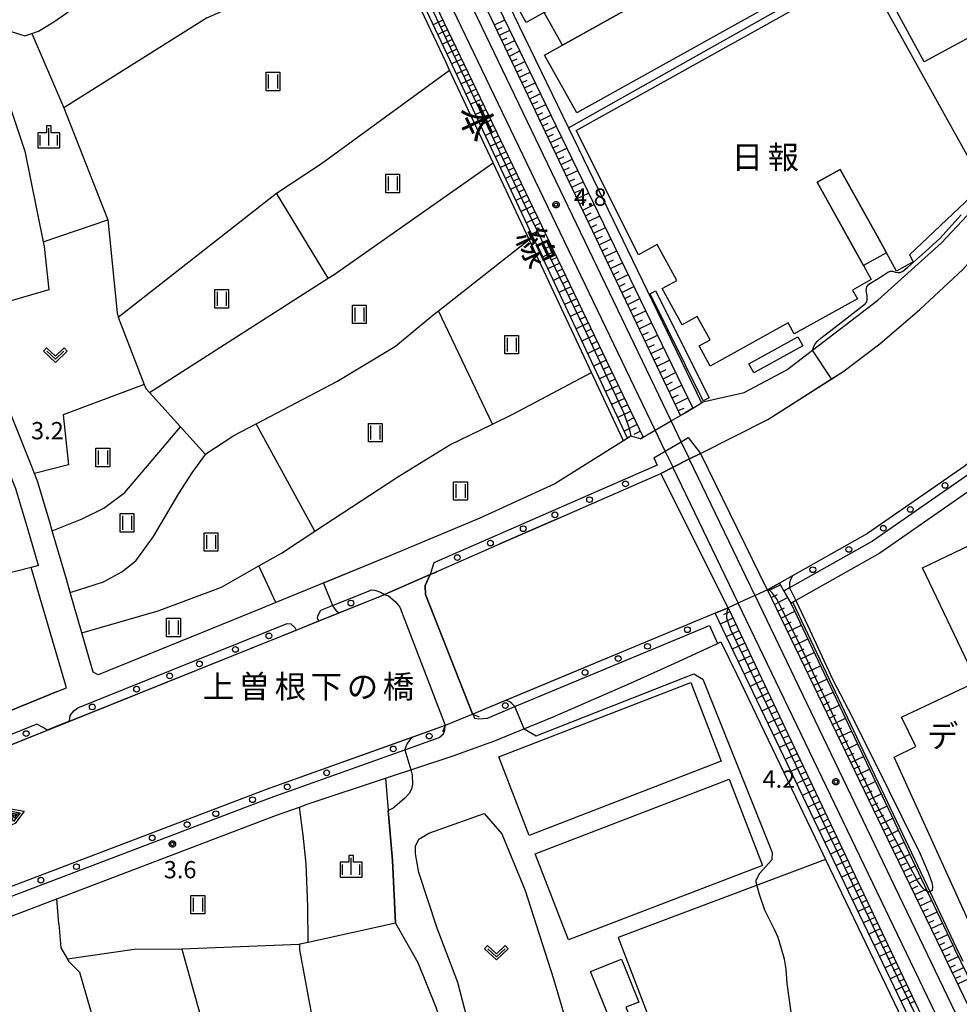
# Model space of a CAD drawing. Extents: x -6000 to -4000, y 90000 to 91500.
# Drawn here: x -4916 to -4712, y 90549 to 90762 of the extents above; entities that cross this region are included whole.
import ezdxf
from ezdxf.enums import TextEntityAlignment as Align

# ---------------------------------------------------------------- set-up
doc = ezdxf.new("R2010")
doc.units = 0
for name, color, linetype in [('2101000', 7, 'Continuous'), ('2101001', 7, 'Continuous'), ('2203000', 5, 'Continuous'), ('2203990', 5, 'Continuous'), ('2238000', 3, 'Continuous'), ('2301000', 7, 'Continuous'), ('2401000', 7, 'Continuous'), ('3001000', 4, 'Continuous'), ('3002000', 5, 'Continuous'), ('3003000', 7, 'Continuous'), ('5101000', 4, 'Continuous'), ('5101001', 4, 'Continuous'), ('5102000', 4, 'Continuous'), ('5241000', 4, 'Continuous'), ('6101110', 6, 'Continuous'), ('6101120', 6, 'Continuous'), ('6101990', 6, 'Continuous'), ('6110000', 1, 'Continuous'), ('6130000', 3, 'Continuous'), ('6301000', 3, 'Continuous'), ('6302000', 3, 'Continuous'), ('6311000', 3, 'Continuous'), ('6313000', 3, 'Continuous'), ('6334000', 3, 'Continuous'), ('7102000', 6, 'Continuous'), ('7102001', 8, 'Continuous'), ('7312000', 1, 'Continuous'), ('8123000', 4, 'Continuous'), ('8125000', 4, 'Continuous'), ('8131000', 4, 'Continuous'), ('8162000', 4, 'Continuous'), ('CLIP_BOX', 4, 'Continuous')]:
    doc.layers.add(name, color=color, linetype=linetype)
doc.styles.add('@PlotAnnotation', font='@MS Gothic.ttf')
doc.styles.add('Dm_Anotation', font='txt.shx', dxfattribs={"bigfont": 'PSCDM.shx'})
doc.styles.add('PlotAnnotation', font='MS Gothic.ttf')

# ---------------------------------------------------------------- blocks, each defined once
blk = doc.blocks.new('223800')
at = {"layer": '2238000'}
blk.add_circle((0, 0), 0.25, dxfattribs=at)
blk = doc.blocks.new('524100')
at = {"layer": '5241000'}
for points in [[(-2.5, 0), (2.5, 0)], [(1.7, -0.5), (1.7, 0.5), (2.5, 0), (1.7, -0.5)], [(1.85, -0.24), (1.85, 0.24), (2.234, 0), (1.85, -0.24)]]:
    blk.add_lwpolyline(points, dxfattribs=at)
at = {"layer": 'CLIP_BOX'}
blk.add_lwpolyline([(-2.7, 0.7), (1.757, 0.7), (2.877, 0), (1.757, -0.7), (-2.7, -0.7)], close=True, dxfattribs=at)
blk = doc.blocks.new('631100')
at = {"layer": '6311000'}
for points in [[(-0.4, 0.6), (-0.4, -0.6)], [(0.4, 0.6), (0.4, -0.6)]]:
    blk.add_lwpolyline(points, dxfattribs=at)
at = {"layer": 'CLIP_BOX'}
blk.add_lwpolyline([(-0.6, 0.8), (0.6, 0.8), (0.6, -0.8), (-0.6, -0.8)], close=True, dxfattribs=at)
blk = doc.blocks.new('631300')
at = {"layer": '6313000'}
blk.add_lwpolyline([(0.75, 0.35), (0, -0.35), (-0.75, 0.35)], dxfattribs=at)
at = {"layer": 'CLIP_BOX'}
blk.add_lwpolyline([(1.033, 0.34), (0.76, 0.633), (0, -0.076), (-0.76, 0.633), (-1.033, 0.34), (0, -0.624)], close=True, dxfattribs=at)
blk = doc.blocks.new('633400')
at = {"layer": '6334000'}
for points in [[(-0.75, -0.75), (-0.75, 0.15)], [(0, -0.75), (0, 0.75)], [(0.75, -0.75), (0.75, 0.15)]]:
    blk.add_lwpolyline(points, dxfattribs=at)
at = {"layer": 'CLIP_BOX'}
blk.add_lwpolyline([(-0.95, -0.95), (0.95, -0.95), (0.95, 0.35), (0.2, 0.35), (0.2, 0.95), (-0.2, 0.95), (-0.2, 0.35), (-0.95, 0.35), (-0.95, -0.95)], dxfattribs=at)
blk = doc.blocks.new('731200')
at = {"layer": '7312000'}
blk.add_circle((0, 0), 0.15, dxfattribs=at)
at = {"layer": 'CLIP_BOX'}
blk.add_lwpolyline([(-0.209, -0.178), (-0.219, -0.166), (-0.237, -0.14), (-0.251, -0.113), (-0.258, -0.094), (-0.265, -0.075), (-0.269, -0.057), (-0.273, -0.031), (-0.275, -0.008), (-0.274, 0.024), (-0.27, 0.054), (-0.266, 0.071), (-0.261, 0.088), (-0.255, 0.104), (-0.246, 0.124), (-0.239, 0.136), (-0.228, 0.154), (-0.219, 0.166), (-0.202, 0.187), (-0.189, 0.199), (-0.169, 0.217), (-0.151, 0.23), (-0.135, 0.239), (-0.113, 0.251), (-0.101, 0.256), (-0.082, 0.262), (-0.056, 0.269), (-0.04, 0.272), (-0.016, 0.275), (0.004, 0.275), (0.022, 0.274), (0.042, 0.272), (0.065, 0.267), (0.079, 0.264), (0.108, 0.253), (0.121, 0.247), (0.143, 0.235), (0.16, 0.224), (0.18, 0.208), (0.194, 0.194), (0.206, 0.182), (0.222, 0.162), (0.233, 0.146), (0.249, 0.116), (0.257, 0.097), (0.264, 0.075), (0.269, 0.057), (0.273, 0.032), (0.275, 0.014), (0.275, -0.008), (0.274, -0.023), (0.271, -0.048), (0.267, -0.067), (0.261, -0.088), (0.249, -0.117), (0.23, -0.151), (0.219, -0.166), (0.204, -0.184), (0.189, -0.199), (0.172, -0.215), (0.154, -0.228), (0.136, -0.239), (0.124, -0.246), (0.107, -0.253), (0.09, -0.26), (0.071, -0.266), (0.044, -0.271), (0.028, -0.274), (0.009, -0.275), (-0.009, -0.275), (-0.024, -0.274), (-0.041, -0.272), (-0.063, -0.268), (-0.086, -0.261), (-0.101, -0.256), (-0.115, -0.25), (-0.133, -0.241), (-0.148, -0.231), (-0.17, -0.216), (-0.182, -0.206), (-0.197, -0.192)], close=True, dxfattribs=at)

msp = doc.modelspace()

# ---------------------------------------------------------------- linework, layer by layer
at = {"layer": '2101000', "flags": 128}
for points in [[(-4898.82, 90620.16), (-4899.89, 90620.71), (-4902.35, 90629.29), (-4904.87, 90638.06), (-4905.7, 90640.95), (-4908.8, 90651.44), (-4909.34, 90653.29), (-4912, 90662.19), (-4912.66, 90663.87), (-4913.45, 90665.87), (-4920.93, 90684.42), (-4926.78, 90698.77), (-4931.91, 90711.34), (-4942.32, 90737.9), (-4946.1, 90747.53), (-4944.76, 90751.06)], [(-4781.09, 90671.39), (-4780.48, 90671.75), (-4777.88, 90673.26), (-4774.41, 90675.28), (-4772.38, 90676.46), (-4771.35, 90677.06), (-4769.71, 90678.07), (-4768.99, 90678.51), (-4767.83, 90679.22), (-4767.51, 90679.42), (-4758.54, 90681.42), (-4749.31, 90686.36), (-4743.74, 90690.61), (-4729.52, 90701.47), (-4715.74, 90713.95), (-4706.81, 90723.42), (-4701.66, 90728.88), (-4682.6, 90751.34)], [(-4768.06, 90668.23), (-4753.45, 90675.59), (-4737.17, 90685.97), (-4729.09, 90692.04), (-4720.42, 90699.49), (-4711.12, 90708.15), (-4703.21, 90717.03), (-4702.21, 90718.2), (-4678.6, 90745.94)], [(-4911.78, 90643.9), (-4914.13, 90651.87), (-4916.73, 90660.56), (-4918.09, 90664.02), (-4921.88, 90673.4), (-4925.56, 90682.54), (-4936.55, 90709.48), (-4937.53, 90711.98), (-4950.56, 90745.21)], [(-4783.2, 90671.97), (-4783.92, 90671.52), (-4784.77, 90670.98), (-4799.68, 90661.62), (-4815.97, 90654.14), (-4836.34, 90645.6), (-4860.27, 90635.85)], [(-4781.09, 90671.39), (-4783.2, 90671.97)], [(-4778.21, 90667.28), (-4775.71, 90668.74), (-4772.24, 90670.76), (-4770.69, 90671.66)], [(-4770.69, 90671.66), (-4768.06, 90668.23)], [(-4700.86, 90671.37), (-4709.32, 90663.98), (-4730.7, 90649.14), (-4748.7, 90639.02), (-4749.92, 90638.33)], [(-4778.21, 90667.28), (-4777.48, 90665.69), (-4825.91, 90644.49)], [(-4911.78, 90643.9), (-4913.38, 90643.49)], [(-4907.73, 90616.53), (-4905.72, 90617.35), (-4913.38, 90643.49)], [(-4825.91, 90644.49), (-4826.75, 90641.93), (-4826.81, 90641.79), (-4827.86, 90639.57), (-4827.78, 90637.61), (-4817.52, 90611.71), (-4817.48, 90611.62)], [(-4850.92, 90631.86), (-4851.19, 90632.38), (-4851.12, 90632.98), (-4850.49, 90634.19), (-4847.95, 90635.21), (-4839.44, 90638.63), (-4838.72, 90638.52), (-4837.53, 90638.12), (-4836.68, 90637.59), (-4836.54, 90637.54), (-4835.8, 90637.29), (-4834.34, 90636.1), (-4833.35, 90634.85), (-4823.52, 90609.25), (-4823.48, 90609.16)], [(-4863.19, 90634.66), (-4898.82, 90620.16)], [(-4860.27, 90635.85), (-4863.19, 90634.66)], [(-4905.06, 90610.1), (-4904.88, 90611.31), (-4904.1, 90612.36), (-4903.26, 90612.98), (-4857.77, 90631.26), (-4856.97, 90631.2), (-4856.1, 90630.4), (-4855.87, 90629.88), (-4850.92, 90631.86)], [(-4814.31, 90610.77), (-4808.37, 90613.25), (-4766.06, 90630.88)], [(-4907.73, 90616.53), (-4928.64, 90608.02), (-4935.21, 90605.35), (-4937.14, 90604.56), (-4956.22, 90599.75), (-4957.07, 90599.54), (-4958.27, 90599.25)], [(-4817.48, 90611.62), (-4817.13, 90610.74), (-4816.19, 90610.61), (-4814.31, 90610.77)], [(-4905.06, 90610.1), (-4907.47, 90609.13), (-4909.87, 90608.17), (-4910.74, 90608.7), (-4912.14, 90609.41), (-4933.28, 90600.91), (-4955.38, 90592.03), (-4956.09, 90591.17), (-4955.85, 90590.18), (-4955.75, 90589.74), (-4965.59, 90585.94)], [(-4824.79, 90606.56), (-4823.81, 90607.34), (-4823.53, 90608.17), (-4823.48, 90609.16)], [(-5169.76, 90474.88), (-5161.27, 90478.18), (-5021.18, 90532.69), (-4861.46, 90593.43), (-4832.24, 90603.89), (-4824.79, 90606.56)], [(-4821.97, 90602.46), (-4814.13, 90605.29)], [(-4853.47, 90592.04), (-4836.41, 90597.7)], [(-5168.91, 90470.9), (-5159.82, 90474.45), (-5156.7, 90475.66), (-5129.15, 90486.38), (-5019.74, 90528.96), (-5012.41, 90531.75), (-4974.13, 90546.3), (-4947.73, 90556.34), (-4907.82, 90571.52), (-4860.08, 90589.68), (-4855.13, 90591.45), (-4853.47, 90592.04)]]:
    msp.add_lwpolyline(points, dxfattribs=at)
at = {"layer": '2101001', "flags": 128}
for points in [[(-4658.92, 90711.16), (-4671.86, 90696.65), (-4692.43, 90674.76), (-4707.47, 90661.61), (-4729.11, 90646.59), (-4747.32, 90636.32), (-4747.99, 90635.94), (-4748.42, 90635.7)], [(-4749.92, 90638.33), (-4748.42, 90635.7)], [(-4766.06, 90630.88), (-4764.37, 90626.98)], [(-4814.13, 90605.29), (-4813.31, 90605.59), (-4800.16, 90610.95), (-4783.26, 90618.35), (-4772.98, 90623), (-4764.37, 90626.98)], [(-4836.41, 90597.7), (-4821.97, 90602.46)]]:
    msp.add_lwpolyline(points, dxfattribs=at)
at = {"layer": '2203000', "flags": 128}
for points in [[(-4817.48, 90611.62), (-4817.52, 90611.71), (-4827.78, 90637.61), (-4827.86, 90639.57), (-4826.81, 90641.79), (-4826.75, 90641.93)], [(-4836.68, 90637.59), (-4836.54, 90637.54), (-4835.8, 90637.29), (-4834.34, 90636.1), (-4833.35, 90634.85), (-4823.52, 90609.25), (-4823.48, 90609.16)]]:
    msp.add_lwpolyline(points, dxfattribs=at)
at = {"layer": '2203990', "flags": 128}
for points in [[(-4826.75, 90641.93), (-4825.34, 90642.44)], [(-4836.68, 90637.59), (-4838.03, 90636.93)], [(-4817.48, 90611.62), (-4816.1, 90611.02)], [(-4823.48, 90609.16), (-4824.09, 90607.79)]]:
    msp.add_lwpolyline(points, dxfattribs=at)
at = {"layer": '2301000', "flags": 128}
for points in [[(-4629.16, 90372.96), (-4657.45, 90431.85), (-4658.79, 90434.64), (-4687.16, 90493.68), (-4689.2, 90497.93), (-4756.19, 90637.36), (-4756.24, 90637.45), (-4770.4, 90666.93), (-4770.44, 90667.02), (-4772.24, 90670.76), (-4774.41, 90675.28), (-4834.28, 90799.9), (-4837.57, 90806.74), (-4838.44, 90808.54), (-4851.75, 90836.21), (-4909.5, 90956.29), (-4910.48, 90958.34)], [(-4633.6, 90372.96), (-4661.32, 90430.65), (-4662.22, 90432.53), (-4691.69, 90493.86), (-4693.24, 90497.1), (-4759.84, 90635.72), (-4759.89, 90635.81), (-4773.97, 90665.12), (-4774.01, 90665.21), (-4775.71, 90668.74), (-4777.88, 90673.26), (-4837.89, 90798.17), (-4841.15, 90804.95), (-4842.02, 90806.76), (-4855.49, 90834.77), (-4911.97, 90952.21), (-4912.91, 90954.17)]]:
    msp.add_lwpolyline(points, dxfattribs=at)
at = {"layer": '2401000', "flags": 128}
for points in [[(-4753.52, 90638.57), (-4753.57, 90638.66), (-4768.01, 90668.14), (-4768.06, 90668.23)], [(-4776.68, 90663.86), (-4776.64, 90663.77), (-4762.11, 90634.8), (-4762.07, 90634.71)]]:
    msp.add_lwpolyline(points, dxfattribs=at)
at = {"layer": '3001000', "flags": 128}
for points in [[(-4801.98, 90763.93), (-4805.89, 90761.75), (-4818.27, 90783.97), (-4813.8, 90786.46), (-4811.96, 90783.15), (-4775.13, 90803.67), (-4771.65, 90797.43), (-4746.76, 90811.3), (-4740.45, 90799.98), (-4755.6, 90791.54), (-4765.36, 90786.1), (-4764.6, 90784.75)], [(-4801.92, 90754.69), (-4798.04, 90756.86), (-4750.91, 90783.11), (-4715.96, 90802.59), (-4708.97, 90790.04), (-4794.93, 90742.14)], [(-4706.57, 90726.56), (-4722.66, 90711.32), (-4721.84, 90709.84), (-4725.48, 90707.82), (-4727.67, 90711.77), (-4729.72, 90715.47), (-4737.73, 90729.9), (-4742.71, 90727.14), (-4734.76, 90712.81), (-4732.64, 90709.01), (-4730.96, 90705.96), (-4735.03, 90703.7), (-4733.98, 90701.81), (-4747.68, 90694.21), (-4748.98, 90696.55), (-4765.93, 90687.15), (-4768.37, 90691.55), (-4765.94, 90692.89), (-4768.77, 90697.98), (-4772.05, 90696.16), (-4776.4, 90704), (-4773.15, 90705.8), (-4777.47, 90713.6), (-4781.52, 90711.35), (-4795.03, 90738.36), (-4732.49, 90773.24)], [(-4777.8, 90703.53), (-4766.15, 90680.28), (-4767.47, 90679.67), (-4779, 90702.89)], [(-4719.84, 90643.38), (-4690.79, 90657.3), (-4679.99, 90634.75), (-4709.04, 90620.83)], [(-4724.4, 90610.95), (-4677.58, 90633.05), (-4665.92, 90608.42), (-4669.76, 90606.66), (-4661.3, 90588.1), (-4709.6, 90566.07), (-4726.03, 90602.31), (-4721.27, 90604.61)]]:
    msp.add_lwpolyline(points, close=True, dxfattribs=at)
at = {"layer": '3002000', "flags": 128}
msp.add_lwpolyline([(-4709.4, 90785.44), (-4707.59, 90782.1), (-4711.75, 90779.84), (-4702.36, 90762.5), (-4719.52, 90753.22), (-4730.71, 90773.91)], close=True, dxfattribs=at)
at = {"layer": '3003000', "flags": 128}
for points in [[(-4755.6, 90791.54), (-4750.91, 90783.11), (-4798.04, 90756.86), (-4801.98, 90763.93), (-4764.6, 90784.75), (-4765.36, 90786.1)], [(-4729.72, 90715.47), (-4727.67, 90711.77), (-4732.64, 90709.01), (-4734.76, 90712.81), (-4742.71, 90727.14), (-4737.73, 90729.9)], [(-4757.58, 90687.68), (-4746.92, 90693.54), (-4745.84, 90691.58), (-4756.5, 90685.72)], [(-4805.23, 90585.27), (-4811.85, 90602.37), (-4770.17, 90618.49), (-4763.56, 90601.39)], [(-4796.74, 90562.59), (-4803.93, 90581.3), (-4764.46, 90596.45), (-4761.79, 90597.48), (-4754.61, 90578.76)], [(-4785.22, 90558.45), (-4781.44, 90549.09), (-4784.23, 90547.96), (-4782.34, 90543.26), (-4788.92, 90540.6), (-4790.91, 90545.54), (-4788.23, 90546.63), (-4788.95, 90548.41), (-4791.91, 90555.75)]]:
    msp.add_lwpolyline(points, close=True, dxfattribs=at)
at = {"layer": '5101000', "flags": 128}
msp.add_lwpolyline([(-4835.04, 90807.99), (-4834.11, 90808.27), (-4832.96, 90808.61), (-4813.01, 90767.44), (-4769.71, 90678.07)], dxfattribs=at)
at = {"layer": '5101001', "flags": 128}
for points in [[(-4830.72, 90809.06), (-4811.07, 90768.5), (-4796.74, 90738.9), (-4767.83, 90679.22)], [(-4768.06, 90668.23), (-4753.45, 90675.59), (-4737.17, 90685.97), (-4729.09, 90692.04), (-4720.42, 90699.49), (-4711.12, 90708.15), (-4703.21, 90717.03), (-4702.21, 90718.2), (-4678.6, 90745.94)], [(-4661.59, 90715.69), (-4675.55, 90700.03), (-4695.9, 90678.37), (-4710.55, 90665.56), (-4731.77, 90650.83), (-4748.04, 90641.66), (-4750.89, 90640.05), (-4753.52, 90638.57)], [(-4769.71, 90678.07), (-4768.99, 90678.51), (-4767.83, 90679.22)], [(-4768.06, 90668.23), (-4770.44, 90667.02), (-4774.01, 90665.21), (-4776.68, 90663.86)], [(-4798.81, 90654.17), (-4776.68, 90663.86)], [(-4798.81, 90654.17), (-4811.62, 90648.56)], [(-4826.75, 90641.93), (-4811.62, 90648.56)], [(-4826.75, 90641.93), (-4836.68, 90637.59)], [(-4753.52, 90638.57), (-4756.19, 90637.36), (-4758.33, 90636.4), (-4759.84, 90635.72), (-4762.07, 90634.71)], [(-5063.35, 90548.25), (-5060.48, 90549.36), (-5056.06, 90551.06), (-5016.95, 90566.14), (-5016.49, 90566.32), (-5007.65, 90569.73), (-4965.59, 90585.94), (-4955.75, 90589.74), (-4955.09, 90589.99), (-4933.29, 90598.75), (-4909.87, 90608.17), (-4907.47, 90609.13), (-4905.06, 90610.1), (-4855.87, 90629.88), (-4850.92, 90631.86), (-4836.78, 90637.55), (-4836.68, 90637.59)], [(-4762.07, 90634.71), (-4764.89, 90633.53), (-4817.48, 90611.62)], [(-4817.48, 90611.62), (-4823.48, 90609.16)], [(-4823.48, 90609.16), (-4862.15, 90595.31), (-5021.9, 90534.55), (-5163.72, 90479.37), (-5174.2, 90475.29)]]:
    msp.add_lwpolyline(points, dxfattribs=at)
at = {"layer": '5102000', "flags": 128}
msp.add_lwpolyline([(-4784.77, 90670.98), (-4791.72, 90685.8), (-4805.27, 90714.68), (-4813.08, 90731.33), (-4822.52, 90751.45), (-4823.36, 90753.23), (-4837.84, 90783.87), (-4846.6, 90802.4), (-4847.04, 90803.32), (-4847.41, 90804.1), (-4847.45, 90804.19), (-4858.9, 90828.42), (-4868.19, 90848.06), (-4914.84, 90946.75)], dxfattribs=at)
at = {"layer": '6101110', "flags": 128}
for points in [[(-4772.38, 90676.46), (-4834.71, 90807.33), (-4833.93, 90807.9), (-4832.96, 90808.61)], [(-4845.58, 90802.59), (-4844.45, 90802.81), (-4843.53, 90802.98), (-4840.59, 90796.87), (-4780.48, 90671.75)], [(-4683.01, 90499.38), (-4683.52, 90499.24), (-4683.6, 90499.22), (-4684.63, 90498.95), (-4686.66, 90499.96), (-4709.98, 90548.5), (-4714.39, 90557.69), (-4715.58, 90560.14), (-4728.45, 90586.74), (-4753.52, 90638.57)], [(-4762.07, 90634.71), (-4697.18, 90497.82), (-4698.43, 90496.04), (-4698.76, 90495.58)]]:
    msp.add_lwpolyline(points, dxfattribs=at)
at = {"layer": '6101120', "flags": 128}
for points in [[(-4832.96, 90808.61), (-4813.01, 90767.44), (-4769.71, 90678.07), (-4771.35, 90677.06), (-4772.38, 90676.46)], [(-4780.48, 90671.75), (-4781.09, 90671.39), (-4783.2, 90671.97), (-4783.92, 90671.52), (-4822.45, 90753.66), (-4845.58, 90802.59)], [(-4753.52, 90638.57), (-4750.89, 90640.05), (-4749.92, 90638.33), (-4748.42, 90635.7), (-4726.01, 90588.38), (-4725.83, 90587.99), (-4718.74, 90573.03), (-4713.18, 90561.28), (-4712.99, 90560.87), (-4712.9, 90560.68), (-4707.54, 90549.69), (-4684, 90501.41), (-4683.01, 90499.38)], [(-4698.76, 90495.58), (-4698.93, 90495.94), (-4702.82, 90504.05), (-4764.89, 90633.53), (-4762.07, 90634.71)]]:
    msp.add_lwpolyline(points, dxfattribs=at)
at = {"layer": '6101990', "flags": 128}
for points in [[(-4823.97, 90762.28), (-4826.06, 90761.29)], [(-4823.47, 90761.23), (-4824.51, 90760.74)], [(-4812.79, 90761.3), (-4810.56, 90762.37)], [(-4812.25, 90760.18), (-4811.13, 90760.71)], [(-4822.97, 90760.19), (-4825.06, 90759.19)], [(-4822.46, 90759.13), (-4823.51, 90758.63)], [(-4811.72, 90759.05), (-4809.47, 90760.13)], [(-4811.18, 90757.92), (-4810.05, 90758.46)], [(-4821.95, 90758.08), (-4824.06, 90757.08)], [(-4821.45, 90757.02), (-4822.5, 90756.52)], [(-4810.64, 90756.79), (-4808.38, 90757.87)], [(-4810.09, 90755.65), (-4808.96, 90756.19)], [(-4820.94, 90755.96), (-4823.06, 90754.95)], [(-4820.42, 90754.89), (-4821.49, 90754.39)], [(-4809.55, 90754.51), (-4807.28, 90755.6)], [(-4809, 90753.36), (-4807.86, 90753.91)], [(-4819.91, 90753.83), (-4822.05, 90752.81)], [(-4819.39, 90752.75), (-4820.47, 90752.24)], [(-4808.46, 90752.21), (-4806.17, 90753.31)], [(-4818.87, 90751.67), (-4821.04, 90750.64)], [(-4818.35, 90750.58), (-4819.44, 90750.07)], [(-4807.91, 90751.06), (-4806.76, 90751.61)], [(-4807.36, 90749.9), (-4805.05, 90751.01)], [(-4817.83, 90749.49), (-4820.01, 90748.46)], [(-4817.3, 90748.4), (-4818.4, 90747.88)], [(-4806.8, 90748.74), (-4805.65, 90749.29)], [(-4806.25, 90747.57), (-4803.93, 90748.69)], [(-4816.77, 90747.3), (-4818.98, 90746.25)], [(-4816.24, 90746.19), (-4817.35, 90745.66)], [(-4805.69, 90746.4), (-4804.53, 90746.96)], [(-4805.13, 90745.23), (-4802.8, 90746.35)], [(-4815.71, 90745.08), (-4817.93, 90744.03)], [(-4815.17, 90743.96), (-4816.29, 90743.43)], [(-4804.57, 90744.05), (-4803.4, 90744.62)], [(-4804.01, 90742.87), (-4801.66, 90744)], [(-4814.63, 90742.84), (-4816.88, 90741.78)], [(-4814.09, 90741.71), (-4815.22, 90741.18)], [(-4803.45, 90741.69), (-4802.27, 90742.26)], [(-4802.89, 90740.52), (-4800.52, 90741.65)], [(-4813.55, 90740.59), (-4815.81, 90739.51)], [(-4813, 90739.45), (-4814.14, 90738.91)], [(-4802.32, 90739.33), (-4801.13, 90739.9)], [(-4801.76, 90738.14), (-4799.37, 90739.29)], [(-4812.45, 90738.31), (-4814.74, 90737.22)], [(-4811.91, 90737.17), (-4813.05, 90736.62)], [(-4801.19, 90736.95), (-4799.99, 90737.52)], [(-4800.62, 90735.75), (-4798.22, 90736.91)], [(-4811.36, 90736.03), (-4813.67, 90734.93)], [(-4810.81, 90734.88), (-4811.97, 90734.33)], [(-4800.05, 90734.55), (-4798.84, 90735.13)], [(-4810.25, 90733.73), (-4812.58, 90732.62)], [(-4809.7, 90732.57), (-4810.87, 90732.01)], [(-4799.47, 90733.35), (-4797.06, 90734.51)], [(-4798.9, 90732.14), (-4797.68, 90732.72)], [(-4809.14, 90731.41), (-4811.49, 90730.29)], [(-4798.32, 90730.93), (-4795.89, 90732.09)], [(-4808.01, 90729.06), (-4810.38, 90727.94)], [(-4808.58, 90730.23), (-4809.76, 90729.67)], [(-4797.74, 90729.71), (-4796.52, 90730.29)], [(-4797.16, 90728.49), (-4794.71, 90729.66)], [(-4806.88, 90726.7), (-4809.27, 90725.56)], [(-4807.45, 90727.88), (-4808.64, 90727.31)], [(-4796.57, 90727.26), (-4795.35, 90727.85)], [(-4795.99, 90726.03), (-4793.52, 90727.22)], [(-4805.73, 90724.31), (-4808.15, 90723.16)], [(-4806.3, 90725.5), (-4807.51, 90724.93)], [(-4795.4, 90724.8), (-4794.16, 90725.39)], [(-4794.81, 90723.56), (-4792.33, 90724.75)], [(-4804.57, 90721.9), (-4807.01, 90720.74)], [(-4805.15, 90723.11), (-4806.36, 90722.53)], [(-4794.22, 90722.32), (-4792.98, 90722.92)], [(-4793.63, 90721.07), (-4791.13, 90722.28)], [(-4803.99, 90720.69), (-4805.21, 90720.1)], [(-4793.03, 90719.82), (-4791.78, 90720.43)], [(-4792.44, 90718.57), (-4789.92, 90719.78)], [(-4803.41, 90719.47), (-4805.86, 90718.3)], [(-4802.82, 90718.24), (-4804.05, 90717.66)], [(-4791.84, 90717.31), (-4790.57, 90717.92)], [(-4802.23, 90717.02), (-4804.71, 90715.84)], [(-4801.63, 90715.78), (-4802.88, 90715.19)], [(-4791.24, 90716.05), (-4788.7, 90717.27)], [(-4801.04, 90714.54), (-4803.54, 90713.35)], [(-4800.44, 90713.29), (-4801.7, 90712.69)], [(-4790.63, 90714.78), (-4789.36, 90715.39)], [(-4790.03, 90713.51), (-4787.48, 90714.74)], [(-4799.84, 90712.04), (-4802.36, 90710.84)], [(-4789.42, 90712.23), (-4788.14, 90712.85)], [(-4788.81, 90710.96), (-4786.24, 90712.19)], [(-4798.62, 90709.52), (-4801.18, 90708.31)], [(-4799.23, 90710.78), (-4800.5, 90710.18)], [(-4788.2, 90709.67), (-4786.91, 90710.29)], [(-4787.59, 90708.39), (-4785, 90709.63)], [(-4797.4, 90706.97), (-4799.98, 90705.75)], [(-4798.01, 90708.25), (-4799.29, 90707.64)], [(-4786.97, 90707.09), (-4785.67, 90707.71)], [(-4786.35, 90705.8), (-4783.75, 90707.05)], [(-4796.78, 90705.69), (-4798.08, 90705.07)], [(-4785.73, 90704.49), (-4784.43, 90705.12)], [(-4796.17, 90704.4), (-4798.77, 90703.17)], [(-4795.54, 90703.11), (-4796.85, 90702.49)], [(-4785.11, 90703.19), (-4782.49, 90704.45)], [(-4794.92, 90701.81), (-4797.54, 90700.57)], [(-4794.29, 90700.5), (-4795.61, 90699.88)], [(-4784.49, 90701.88), (-4783.17, 90702.51)], [(-4783.86, 90700.57), (-4781.22, 90701.83)], [(-4793.66, 90699.19), (-4796.31, 90697.94)], [(-4783.23, 90699.25), (-4781.91, 90699.88)], [(-4782.6, 90697.92), (-4779.95, 90699.2)], [(-4792.4, 90696.55), (-4795.07, 90695.28)], [(-4793.03, 90697.87), (-4794.36, 90697.24)], [(-4781.97, 90696.59), (-4780.64, 90697.23)], [(-4781.34, 90695.27), (-4778.66, 90696.55)], [(-4791.76, 90695.22), (-4793.1, 90694.58)], [(-4780.7, 90693.93), (-4779.36, 90694.57)], [(-4791.11, 90693.89), (-4793.81, 90692.61)], [(-4790.47, 90692.54), (-4791.82, 90691.9)], [(-4780.06, 90692.59), (-4777.37, 90693.88)], [(-4779.42, 90691.24), (-4778.07, 90691.89)], [(-4789.82, 90691.2), (-4792.54, 90689.9)], [(-4789.17, 90689.84), (-4790.54, 90689.19)], [(-4778.78, 90689.89), (-4776.07, 90691.19)], [(-4788.52, 90688.48), (-4791.26, 90687.18)], [(-4778.13, 90688.54), (-4776.77, 90689.19)], [(-4777.49, 90687.18), (-4774.76, 90688.49)], [(-4787.2, 90685.74), (-4789.97, 90684.42)], [(-4787.86, 90687.11), (-4789.24, 90686.46)], [(-4776.84, 90685.81), (-4775.47, 90686.47)], [(-4776.18, 90684.45), (-4773.44, 90685.77)], [(-4786.54, 90684.36), (-4787.93, 90683.7)], [(-4775.53, 90683.07), (-4774.15, 90683.74)], [(-4785.87, 90682.97), (-4788.67, 90681.65)], [(-4785.2, 90681.58), (-4786.61, 90680.91)], [(-4774.88, 90681.7), (-4772.11, 90683.03)], [(-4784.53, 90680.18), (-4787.35, 90678.84)], [(-4774.22, 90680.32), (-4772.83, 90680.98)], [(-4773.56, 90678.93), (-4770.77, 90680.27)], [(-4783.18, 90677.37), (-4786.03, 90676.01)], [(-4783.85, 90678.77), (-4785.27, 90678.1)], [(-4772.89, 90677.54), (-4771.62, 90678.03)], [(-4782.49, 90675.94), (-4783.93, 90675.26)], [(-4781.81, 90674.52), (-4784.63, 90673.04)], [(-4781.1, 90673.04), (-4782.54, 90672.34)], [(-4753.42, 90638.37), (-4750.69, 90639.69)], [(-4752.72, 90636.91), (-4751.32, 90637.62)], [(-4752.01, 90635.45), (-4749.13, 90636.95)], [(-4751.29, 90633.95), (-4749.81, 90634.73)], [(-4761, 90632.46), (-4763.75, 90631.15)], [(-4761.66, 90633.84), (-4763.03, 90633.18)], [(-4750.56, 90632.45), (-4747.58, 90633.94)], [(-4760.36, 90631.09), (-4761.73, 90630.44)], [(-4749.84, 90630.97), (-4748.35, 90631.68)], [(-4749.13, 90629.49), (-4746.15, 90630.91)], [(-4759.71, 90629.72), (-4762.44, 90628.42)], [(-4759.06, 90628.36), (-4760.42, 90627.71)], [(-4748.41, 90628.01), (-4746.93, 90628.72)], [(-4747.7, 90626.54), (-4744.75, 90627.95)], [(-4758.41, 90627), (-4761.14, 90625.7)], [(-4757.77, 90625.64), (-4759.13, 90625)], [(-4747, 90625.08), (-4745.53, 90625.78)], [(-4757.13, 90624.29), (-4759.84, 90622.99)], [(-4746.29, 90623.62), (-4743.36, 90625.02)], [(-4755.85, 90621.58), (-4758.55, 90620.3)], [(-4756.49, 90622.94), (-4757.84, 90622.29)], [(-4745.59, 90622.17), (-4744.13, 90622.87)], [(-4744.89, 90620.72), (-4741.99, 90622.11)], [(-4755.21, 90620.24), (-4756.56, 90619.6)], [(-4744.19, 90619.29), (-4742.75, 90619.98)], [(-4743.5, 90617.85), (-4740.62, 90619.23)], [(-4754.57, 90618.89), (-4757.26, 90617.61)], [(-4753.94, 90617.56), (-4755.28, 90616.92)], [(-4742.81, 90616.43), (-4741.38, 90617.11)], [(-4753.3, 90616.22), (-4755.98, 90614.94)], [(-4742.12, 90615), (-4739.26, 90616.37)], [(-4752.04, 90613.55), (-4754.7, 90612.28)], [(-4752.67, 90614.88), (-4754.01, 90614.25)], [(-4741.44, 90613.59), (-4740.01, 90614.27)], [(-4740.75, 90612.17), (-4737.92, 90613.53)], [(-4750.78, 90610.89), (-4753.43, 90609.63)], [(-4751.41, 90612.22), (-4752.74, 90611.59)], [(-4740.07, 90610.77), (-4738.66, 90611.45)], [(-4739.4, 90609.37), (-4736.59, 90610.72)], [(-4750.15, 90609.57), (-4751.48, 90608.94)], [(-4738.72, 90607.98), (-4737.33, 90608.65)], [(-4749.53, 90608.25), (-4752.17, 90606.99)], [(-4748.9, 90606.94), (-4750.22, 90606.31)], [(-4738.05, 90606.59), (-4735.27, 90607.92)], [(-4748.28, 90605.62), (-4750.91, 90604.37)], [(-4747.66, 90604.31), (-4748.97, 90603.68)], [(-4737.38, 90605.21), (-4736, 90605.88)], [(-4736.72, 90603.83), (-4733.95, 90605.16)], [(-4747.04, 90603), (-4749.66, 90601.75)], [(-4736.06, 90602.47), (-4734.68, 90603.12)], [(-4735.39, 90601.1), (-4732.65, 90602.41)], [(-4745.8, 90600.39), (-4748.41, 90599.15)], [(-4746.42, 90601.69), (-4747.73, 90601.07)], [(-4734.74, 90599.74), (-4733.37, 90600.39)], [(-4745.19, 90599.09), (-4746.49, 90598.47)], [(-4734.08, 90598.39), (-4731.36, 90599.69)], [(-4744.57, 90597.79), (-4747.16, 90596.55)], [(-4743.96, 90596.5), (-4745.25, 90595.88)], [(-4733.43, 90597.04), (-4732.08, 90597.69)], [(-4732.78, 90595.69), (-4730.09, 90596.98)], [(-4743.34, 90595.2), (-4745.93, 90593.97)], [(-4742.73, 90593.92), (-4744.02, 90593.3)], [(-4732.14, 90594.36), (-4730.79, 90595)], [(-4731.49, 90593.03), (-4728.82, 90594.31)], [(-4742.12, 90592.63), (-4744.7, 90591.4)], [(-4730.85, 90591.7), (-4729.52, 90592.34)], [(-4730.21, 90590.38), (-4727.56, 90591.65)], [(-4740.91, 90590.07), (-4743.47, 90588.84)], [(-4741.51, 90591.35), (-4742.8, 90590.74)], [(-4729.58, 90589.07), (-4728.25, 90589.7)], [(-4739.7, 90587.51), (-4742.25, 90586.3)], [(-4740.3, 90588.79), (-4741.58, 90588.18)], [(-4728.94, 90587.75), (-4726.31, 90589.01)], [(-4739.09, 90586.24), (-4740.37, 90585.63)], [(-4728.31, 90586.45), (-4727, 90587.08)], [(-4727.68, 90585.15), (-4725.07, 90586.4)], [(-4738.49, 90584.97), (-4741.03, 90583.76)], [(-4737.89, 90583.7), (-4739.16, 90583.1)], [(-4727.06, 90583.86), (-4725.76, 90584.48)], [(-4726.43, 90582.57), (-4723.84, 90583.81)], [(-4737.29, 90582.44), (-4739.82, 90581.23)], [(-4736.69, 90581.18), (-4737.96, 90580.58)], [(-4725.81, 90581.29), (-4724.52, 90581.9)], [(-4725.19, 90580.01), (-4722.63, 90581.24)], [(-4736.1, 90579.92), (-4738.61, 90578.72)], [(-4735.5, 90578.66), (-4736.76, 90578.07)], [(-4724.58, 90578.74), (-4723.3, 90579.35)], [(-4723.96, 90577.47), (-4721.42, 90578.69)], [(-4734.91, 90577.41), (-4737.41, 90576.21)], [(-4723.36, 90576.21), (-4722.09, 90576.82)], [(-4733.72, 90574.91), (-4736.22, 90573.72)], [(-4734.32, 90576.16), (-4735.57, 90575.56)], [(-4722.75, 90574.95), (-4720.22, 90576.16)], [(-4732.54, 90572.42), (-4735.03, 90571.24)], [(-4733.13, 90573.67), (-4734.38, 90573.07)], [(-4722.14, 90573.7), (-4720.89, 90574.31)], [(-4721.54, 90572.46), (-4719.04, 90573.65)], [(-4731.96, 90571.19), (-4733.2, 90570.59)], [(-4720.94, 90571.22), (-4719.7, 90571.82)], [(-4720.34, 90569.98), (-4717.86, 90571.17)], [(-4731.37, 90569.95), (-4733.84, 90568.77)], [(-4730.79, 90568.71), (-4732.02, 90568.13)], [(-4719.75, 90568.75), (-4718.51, 90569.35)], [(-4719.15, 90567.53), (-4716.69, 90568.7)], [(-4730.2, 90567.48), (-4732.67, 90566.31)], [(-4729.62, 90566.25), (-4730.85, 90565.67)], [(-4718.56, 90566.3), (-4717.34, 90566.89)], [(-4717.97, 90565.07), (-4715.53, 90566.24)], [(-4729.04, 90565.03), (-4731.49, 90563.86)], [(-4728.46, 90563.8), (-4729.68, 90563.22)], [(-4717.38, 90563.86), (-4716.16, 90564.44)], [(-4716.79, 90562.64), (-4714.37, 90563.8)], [(-4727.87, 90562.57), (-4730.32, 90561.41)], [(-4716.21, 90561.43), (-4715, 90562.01)], [(-4726.72, 90560.13), (-4729.15, 90558.97)], [(-4727.29, 90561.35), (-4728.51, 90560.77)], [(-4715.62, 90560.23), (-4713.23, 90561.38)], [(-4715.04, 90559.03), (-4713.85, 90559.6)], [(-4725.56, 90557.69), (-4727.98, 90556.54)], [(-4726.14, 90558.91), (-4727.35, 90558.33)], [(-4714.46, 90557.84), (-4712.07, 90558.98)], [(-4713.89, 90556.64), (-4712.69, 90557.22)], [(-4724.41, 90555.27), (-4726.82, 90554.12)], [(-4724.99, 90556.48), (-4726.2, 90555.91)], [(-4713.31, 90555.45), (-4710.91, 90556.61)], [(-4723.84, 90554.06), (-4725.04, 90553.49)], [(-4712.74, 90554.25), (-4711.53, 90554.83)], [(-4712.16, 90553.04), (-4709.75, 90554.21)], [(-4723.27, 90552.86), (-4725.67, 90551.71)], [(-4722.7, 90551.66), (-4723.9, 90551.09)], [(-4722.13, 90550.45), (-4724.52, 90549.32)], [(-4721.56, 90549.26), (-4722.76, 90548.69)]]:
    msp.add_lwpolyline(points, dxfattribs=at)
at = {"layer": '6110000', "flags": 128}
for points in [[(-4830.72, 90809.06), (-4811.07, 90768.5), (-4796.74, 90738.9), (-4767.83, 90679.22)], [(-4768.06, 90668.23), (-4753.45, 90675.59), (-4737.17, 90685.97), (-4729.09, 90692.04), (-4720.42, 90699.49), (-4711.12, 90708.15), (-4703.21, 90717.03), (-4702.21, 90718.2), (-4678.6, 90745.94)], [(-4661.59, 90715.69), (-4675.55, 90700.03), (-4695.9, 90678.37), (-4710.55, 90665.56), (-4731.77, 90650.83), (-4748.04, 90641.66), (-4750.89, 90640.05), (-4753.52, 90638.57)], [(-4783.2, 90671.97), (-4783.92, 90671.52), (-4784.77, 90670.98), (-4799.68, 90661.62), (-4815.97, 90654.14), (-4836.34, 90645.6), (-4860.27, 90635.85)], [(-4826.75, 90641.93), (-4811.62, 90648.56), (-4798.81, 90654.17), (-4776.68, 90663.86)], [(-4905.72, 90617.35), (-4913.38, 90643.49), (-4936.37, 90637.6), (-4962.9, 90630.81), (-4964.48, 90630.4)], [(-5063.35, 90548.25), (-5060.48, 90549.36), (-5056.06, 90551.06), (-5016.95, 90566.14), (-5016.49, 90566.32), (-5007.65, 90569.73), (-4965.59, 90585.94), (-4955.75, 90589.74), (-4955.09, 90589.99), (-4933.29, 90598.75), (-4909.87, 90608.17), (-4907.47, 90609.13), (-4905.06, 90610.1), (-4855.87, 90629.88), (-4850.92, 90631.86), (-4836.78, 90637.55), (-4836.68, 90637.59)], [(-4863.19, 90634.66), (-4898.82, 90620.16)], [(-4762.07, 90634.71), (-4764.89, 90633.53), (-4817.48, 90611.62)], [(-4907.73, 90616.53), (-4928.64, 90608.02), (-4935.21, 90605.35), (-4937.14, 90604.56), (-4956.22, 90599.75), (-4957.07, 90599.54), (-4958.27, 90599.25)], [(-4823.48, 90609.16), (-4862.15, 90595.31), (-5021.9, 90534.55), (-5163.72, 90479.37), (-5174.2, 90475.29)], [(-4836.41, 90597.7), (-4835.83, 90590.71), (-4834.92, 90579.83), (-4834.28, 90566.25)], [(-4834.28, 90566.25), (-4829.45, 90557.72), (-4825.5, 90548.03), (-4821.65, 90536.42), (-4819.6, 90526.44), (-4818.58, 90516.21), (-4818.67, 90506.21), (-4820.28, 90496.47), (-4820.46, 90495.46), (-4821.68, 90491.03), (-4822.13, 90489.42)]]:
    msp.add_lwpolyline(points, dxfattribs=at)
at = {"layer": '6130000', "flags": 128}
for points in [[(-4796.74, 90738.9), (-4704.21, 90791)], [(-4658.92, 90711.16), (-4671.86, 90696.65), (-4692.43, 90674.76), (-4707.47, 90661.61), (-4729.11, 90646.59), (-4747.32, 90636.32), (-4747.99, 90635.94), (-4748.42, 90635.7)], [(-4711, 90557.92), (-4712.45, 90560.9), (-4718.19, 90573.02), (-4747.99, 90635.94)], [(-4814.13, 90605.29), (-4813.31, 90605.59), (-4800.16, 90610.95), (-4783.26, 90618.35), (-4772.98, 90623), (-4764.37, 90626.98), (-4763.63, 90627.3), (-4760.19, 90620.23)], [(-4760.19, 90620.23), (-4741.49, 90581.3), (-4740.9, 90580.08), (-4704.12, 90503.5), (-4702.65, 90500.44), (-4703.92, 90498.9), (-4709.47, 90495.79)], [(-4836.41, 90597.7), (-4821.97, 90602.46)]]:
    msp.add_lwpolyline(points, dxfattribs=at)
at = {"layer": '6301000', "flags": 128}
for points in [[(-4921.27, 90761.95), (-4917.74, 90759.8), (-4914.76, 90758.91), (-4913.24, 90759.4)], [(-4913.24, 90759.4), (-4906.31, 90743.25), (-4896.71, 90718.94)], [(-4918.18, 90744.05), (-4914.72, 90733.87), (-4910.77, 90714.13)], [(-4896.71, 90718.94), (-4894.71, 90698.75), (-4894.51, 90697.83), (-4888.82, 90683.22), (-4906.45, 90676.63), (-4905.23, 90665.78), (-4912.66, 90663.87)], [(-4910.77, 90714.13), (-4896.71, 90718.94)], [(-4910.77, 90714.13), (-4910.58, 90713.16), (-4909.52, 90703.75), (-4926.78, 90698.77)], [(-4853.22, 90562.06), (-4853.29, 90569.87), (-4853.63, 90579.1), (-4854.31, 90585.32), (-4855.13, 90591.45)], [(-4812.4, 90521.3), (-4820.72, 90553.36), (-4825.21, 90565.13), (-4829.23, 90577.23), (-4829.91, 90581.3), (-4829.93, 90582.94), (-4829.21, 90584.44), (-4827.04, 90585.79), (-4815.02, 90590.06), (-4811.2, 90585.66), (-4806.08, 90573.31), (-4799.94, 90554.15), (-4797.42, 90545.55), (-4795.91, 90539.94), (-4794.46, 90535.51), (-4794, 90533.72), (-4793.91, 90531.12), (-4794.43, 90529.32), (-4795.86, 90527.76), (-4805.65, 90522.68), (-4809.39, 90521.06), (-4810.94, 90520.78), (-4812.4, 90521.3)], [(-4740.9, 90580.08), (-4785.91, 90563.14), (-4777.04, 90539.88), (-4770.19, 90517.57), (-4786.23, 90512.32), (-4776.6, 90483.48)], [(-4834.28, 90566.25), (-4853.22, 90562.06)]]:
    msp.add_lwpolyline(points, dxfattribs=at)
at = {"layer": '6302000', "flags": 128}
for points in [[(-4913.24, 90759.4), (-4911.76, 90759.88), (-4908.45, 90761.94), (-4847.45, 90804.19)], [(-4867.72, 90766.06), (-4875.31, 90762.75), (-4906.31, 90743.25)], [(-4850.31, 90731.16), (-4822.52, 90751.45)], [(-4894.51, 90697.83), (-4860.14, 90724.71), (-4850.31, 90731.16)], [(-4887.7, 90681.47), (-4848.87, 90706.29), (-4847.6, 90707.1), (-4813.08, 90731.33)], [(-4848.87, 90706.29), (-4860.14, 90724.71)], [(-4904.87, 90638.06), (-4897.67, 90640.33), (-4893.69, 90642.54), (-4890.67, 90644.93), (-4886.82, 90650.16), (-4881.3, 90659.5), (-4878.44, 90664.01), (-4875.54, 90667.96), (-4875.43, 90668.12), (-4869.4, 90672.12), (-4864.5, 90674.68), (-4847.01, 90683.82), (-4834.3, 90691.54), (-4826.14, 90698.22), (-4824.94, 90699.17), (-4805.27, 90714.68)], [(-4813.21, 90674.61), (-4824.94, 90699.17)], [(-4902.35, 90629.29), (-4885.8, 90634.08), (-4872.03, 90639.2), (-4863.91, 90643.81), (-4859.04, 90646.57), (-4851.75, 90651.35), (-4833.77, 90663.13), (-4822.45, 90670.1), (-4813.21, 90674.61), (-4808.81, 90676.76), (-4791.72, 90685.8)], [(-4888.82, 90683.22), (-4888.48, 90682.33), (-4887.7, 90681.47), (-4880.95, 90673.97), (-4875.54, 90667.96)], [(-4908.8, 90651.44), (-4902.32, 90654.02), (-4897.61, 90656.33), (-4893, 90659.74), (-4884.89, 90669.36), (-4880.95, 90673.97)], [(-4851.75, 90651.35), (-4864.5, 90674.68)], [(-4860.27, 90635.85), (-4863.91, 90643.81)], [(-4907.37, 90566.11), (-4907.82, 90571.52)], [(-4907.37, 90566.11), (-4906.9, 90560.87), (-4905.46, 90558.42)], [(-4853.22, 90562.06), (-4855.02, 90561.66), (-4855.17, 90561.63), (-4880.67, 90560.59), (-4890.99, 90560.51), (-4905.46, 90558.42)], [(-4842.63, 90493.44), (-4842.82, 90494.47), (-4855.07, 90560.46), (-4855.02, 90561.66)], [(-4880.67, 90560.59), (-4866.74, 90510.77), (-4862.03, 90493.95), (-4861.77, 90493.01)], [(-4905.46, 90558.42), (-4905.17, 90557.92), (-4902.91, 90555.58), (-4899.82, 90545.08), (-4888.56, 90506.85), (-4894, 90503.56), (-4886.02, 90485.98), (-4885.59, 90485.04)]]:
    msp.add_lwpolyline(points, dxfattribs=at)
at = {"layer": '7102000', "flags": 128}
for points in [[(-4743.74, 90690.61), (-4743.54, 90691.21), (-4743.15, 90692.02), (-4742.66, 90692.58), (-4741.89, 90693.25), (-4738.81, 90695.64), (-4732.28, 90700.67), (-4731.96, 90701.14), (-4731.89, 90701.65), (-4731.89, 90702.46), (-4732.05, 90703.6), (-4731.91, 90704.38), (-4731.47, 90704.96), (-4729.1, 90706.4), (-4727.34, 90707.56), (-4726.78, 90707.77), (-4726.34, 90707.82), (-4725.74, 90707.61), (-4725.16, 90707.47), (-4724.69, 90707.54), (-4724.11, 90707.77), (-4723.11, 90708.58), (-4719.22, 90712.07), (-4716.11, 90714.91), (-4711.48, 90720.03)], [(-4748.04, 90641.66), (-4748.49, 90640.84), (-4748.7, 90640.09), (-4748.7, 90639.02)], [(-4747.32, 90636.32), (-4746.77, 90635.08), (-4744.76, 90630.77), (-4739.39, 90619.23), (-4736.02, 90612.68), (-4729.89, 90600.58), (-4724.38, 90589.5), (-4720.38, 90581.3), (-4718.59, 90577.25), (-4717.83, 90575.07), (-4717.65, 90574.19), (-4717.75, 90573.36), (-4718.18, 90573.02), (-4718.75, 90573.03)], [(-4847.95, 90635.21), (-4847.56, 90634.61), (-4847.07, 90634), (-4846.5, 90633.64)], [(-4806.3, 90608.45), (-4803.7, 90606.91), (-4769.51, 90620.38), (-4767.55, 90619.23), (-4752.47, 90581.59), (-4752.59, 90579.97), (-4755.23, 90576.98), (-4755.98, 90575.66)], [(-4808.37, 90613.25), (-4809, 90613.94), (-4809.48, 90614.29), (-4809.94, 90614.49), (-4810.42, 90614.56)], [(-4830.54, 90606.63), (-4830.86, 90606.41), (-4831.25, 90605.97), (-4831.73, 90605.25), (-4832.09, 90604.4), (-4832.24, 90603.89)], [(-4830.93, 90599.51), (-4830.65, 90598.35), (-4830.59, 90596.41), (-4830.8, 90595.32), (-4831.31, 90594.36), (-4832.25, 90593.39), (-4834.44, 90591.51), (-4834.71, 90591.26)], [(-4835.83, 90590.71), (-4834.71, 90591.26)], [(-4748.04, 90544.82), (-4748.72, 90549.51), (-4749.22, 90553.11), (-4749.45, 90556.21), (-4749.8, 90558.39), (-4750.43, 90560.63), (-4751.15, 90563.1), (-4751.98, 90564.84), (-4754.1, 90569.03), (-4755.25, 90572.47), (-4755.95, 90575.05), (-4755.97, 90575.38), (-4755.98, 90575.66)]]:
    msp.add_lwpolyline(points, dxfattribs=at)
at = {"layer": '7102001', "flags": 128}
for points in [[(-4828, 90768.22), (-4806.68, 90723.11), (-4793.55, 90695.84), (-4784.76, 90677.11), (-4783.55, 90673.69), (-4783.2, 90671.97), (-4784.77, 90670.98), (-4799.68, 90661.62), (-4815.97, 90654.14), (-4836.34, 90645.6), (-4849.91, 90640.07), (-4847.95, 90635.21)], [(-4639.85, 90742.14), (-4640.97, 90741.42), (-4646.56, 90735.39), (-4650.72, 90730.59), (-4652.41, 90728.57), (-4652.73, 90728.13), (-4661.59, 90715.69), (-4675.55, 90700.03), (-4695.9, 90678.37), (-4710.55, 90665.56), (-4731.77, 90650.83), (-4748.04, 90641.66)], [(-4729.09, 90692.04), (-4720.42, 90699.49), (-4711.12, 90708.15)], [(-5063.35, 90548.25), (-5060.48, 90549.36), (-5056.06, 90551.06), (-5016.95, 90566.14), (-5016.49, 90566.32), (-5007.65, 90569.73), (-4965.59, 90585.94), (-4955.75, 90589.74), (-4955.09, 90589.99), (-4933.29, 90598.75), (-4846.5, 90633.64), (-4836.78, 90637.55), (-4836.68, 90637.59), (-4826.75, 90641.93), (-4811.62, 90648.56), (-4798.81, 90654.17), (-4776.68, 90663.86), (-4774.01, 90665.21), (-4770.44, 90667.02), (-4768.06, 90668.23), (-4753.45, 90675.59), (-4739.59, 90684.43), (-4737.17, 90685.97), (-4729.09, 90692.04)], [(-4846.5, 90633.64), (-4836.78, 90637.55), (-4836.68, 90637.59), (-4826.75, 90641.93), (-4811.62, 90648.56), (-4798.81, 90654.17), (-4776.68, 90663.86), (-4774.01, 90665.21), (-4770.44, 90667.02), (-4768.06, 90668.23), (-4753.45, 90675.59), (-4739.59, 90684.43), (-4743.74, 90690.61)], [(-4710.55, 90665.56), (-4731.77, 90650.83), (-4748.04, 90641.66), (-4750.89, 90640.05), (-4753.52, 90638.57), (-4756.19, 90637.36), (-4758.33, 90636.4), (-4759.84, 90635.72), (-4762.07, 90634.71), (-4764.89, 90633.53), (-4810.42, 90614.56), (-4817.48, 90611.62), (-4823.48, 90609.16), (-4830.54, 90606.63), (-4862.15, 90595.31), (-5021.9, 90534.55)], [(-4928.64, 90608.02), (-4907.73, 90616.53), (-4905.72, 90617.35), (-4913.38, 90643.49), (-4936.37, 90637.6)], [(-4718.75, 90573.03), (-4719.19, 90573.33), (-4719.86, 90573.9), (-4720.92, 90575.39), (-4729.45, 90591.3), (-4738.85, 90610.61), (-4746.51, 90626.75), (-4751.53, 90636.72), (-4752.39, 90637.88), (-4752.98, 90638.43), (-4753.52, 90638.57), (-4756.19, 90637.36), (-4758.33, 90636.4), (-4759.84, 90635.72), (-4762.07, 90634.71), (-4762.34, 90633.83), (-4762.39, 90632.56), (-4761.63, 90630.13), (-4748.9, 90603.69), (-4735.98, 90576.73), (-4721.6, 90546.75), (-4708.75, 90519.08)], [(-4748.7, 90639.02), (-4747.32, 90636.32)], [(-4810.42, 90614.56), (-4817.48, 90611.62), (-4823.48, 90609.16), (-4830.54, 90606.63)], [(-4806.3, 90608.45), (-4808.37, 90613.25)], [(-4832.24, 90603.89), (-4830.93, 90599.51)], [(-4834.28, 90566.25), (-4834.37, 90567.72), (-4834.92, 90579.83), (-4835.83, 90590.71)], [(-4834.28, 90566.25), (-4829.45, 90557.72), (-4825.5, 90548.03), (-4821.65, 90536.42), (-4819.6, 90526.44), (-4818.58, 90516.21), (-4818.61, 90512.36)]]:
    msp.add_lwpolyline(points, dxfattribs=at)

# ---------------------------------------------------------------- block references
at = {"layer": '2238000', "xscale": 2.5, "yscale": 2.5, "zscale": 2.5}
for p in [(-4784.34, 90661.6), (-4714.96, 90661.28), (-4792.13, 90658.18), (-4722.49, 90656.06), (-4799.65, 90654.89), (-4806.53, 90651.88), (-4728.35, 90651.98), (-4813.66, 90648.76), (-4735.84, 90647.39), (-4820.84, 90645.61), (-4743.66, 90642.98), (-4843.94, 90635.74), (-4770.88, 90629.95), (-4861.74, 90628.59), (-4869.02, 90625.67), (-4779.55, 90626.34), (-4785.92, 90623.68), (-4876.84, 90622.52), (-4883.3, 90619.92), (-4793.12, 90620.68), (-4890.47, 90617.04), (-4900.11, 90613.17), (-4810.42, 90613.47), (-4914.45, 90607.4), (-4826.96, 90606.85), (-4834.75, 90604.06), (-4849.21, 90598.88), (-4857.77, 90595.81), (-4865.31, 90593.04), (-4873.28, 90590), (-4879.51, 90587.64), (-4887.09, 90584.75), (-4903.54, 90578.5), (-4911.24, 90575.57)]:
    msp.add_blockref('223800', p, dxfattribs=at)
at = {"layer": '5241000', "xscale": 2.5, "yscale": 2.5, "zscale": 2.5, "rotation": 21.15264520563302}
msp.add_blockref('524100', (-4921.59, 90587.92), dxfattribs=at)
at = {"layer": '6311000', "xscale": 2.5, "yscale": 2.5, "zscale": 2.5}
for p in [(-4860.88, 90748.98), (-4834.87, 90726.83), (-4872.02, 90701.78), (-4842.12, 90698.4), (-4809.04, 90691.85), (-4838.66, 90672.75), (-4897.81, 90667.33), (-4820.15, 90660.07), (-4892.56, 90653.16), (-4874.32, 90649), (-4882.46, 90630.42), (-4877.17, 90570.26)]:
    msp.add_blockref('631100', p, dxfattribs=at)
at = {"layer": '6313000', "xscale": 2.5, "yscale": 2.5, "zscale": 2.5}
for p in [(-4908.12, 90689.56), (-4812.36, 90559.8)]:
    msp.add_blockref('631300', p, dxfattribs=at)
at = {"layer": '6334000', "xscale": 2.5, "yscale": 2.5, "zscale": 2.5}
for p in [(-4909.52, 90736.95), (-4843.89, 90578.57)]:
    msp.add_blockref('633400', p, dxfattribs=at)
at = {"layer": '7312000', "xscale": 2.5, "yscale": 2.5, "zscale": 2.5}
for p in [(-4799.41, 90722.22, 4.8), (-4738.67, 90596.93, 4.2), (-4882.71, 90583.43, 3.6)]:
    msp.add_blockref('731200', p, dxfattribs=at)

# ---------------------------------------------------------------- texts
at = {"layer": '7312000', "style": 'Dm_Anotation'}
for s, p in [('4.8', (-4795.52, 90722)), ('3.2', (-4913.39, 90671.29)), ('4.2', (-4754.58, 90595.63)), ('3.6', (-4884.58, 90575.97))]:
    msp.add_text(s, height=3.75, dxfattribs=at).set_placement(p)
at = {"layer": '8123000', "style": '@PlotAnnotation'}
for s, p in [('本', (-4816.48, 90740.15)), ('線', (-4803.8, 90712.96))]:
    msp.add_text(s, height=6, rotation=295, dxfattribs=at).set_placement(p, align=Align.MIDDLE_CENTER)
at = {"layer": '8125000', "style": 'PlotAnnotation'}
for s, p in [('上', (-4872.69, 90617.6)), ('曽', (-4864.88, 90617.6)), ('根', (-4857.07, 90617.6)), ('下', (-4849.26, 90617.6)), ('の', (-4841.44, 90617.6)), ('橋', (-4833.63, 90617.6))]:
    msp.add_text(s, height=5, dxfattribs=at).set_placement(p, align=Align.MIDDLE_CENTER)
at = {"layer": '8131000', "style": 'PlotAnnotation'}
for s, p in [('日', (-4757.89, 90732.54)), ('報', (-4750.07, 90732.54))]:
    msp.add_text(s, height=5, dxfattribs=at).set_placement(p, align=Align.MIDDLE_CENTER)
at = {"layer": '8162000', "style": 'PlotAnnotation'}
msp.add_text('デ', height=5, dxfattribs=at).set_placement((-4715.45, 90606.87), align=Align.MIDDLE_CENTER)

doc.saveas('drawing.dxf')
